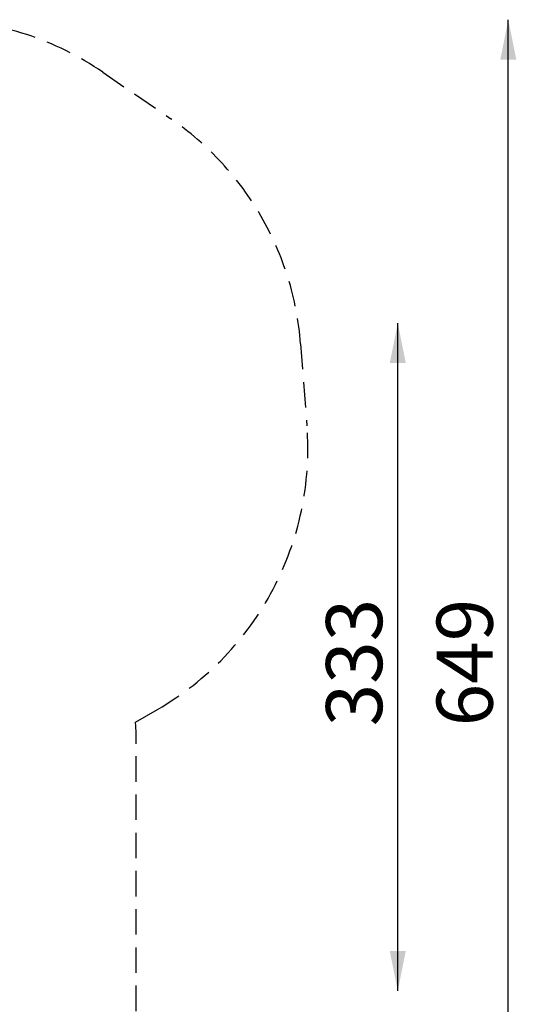
# Model space of a CAD drawing. Extents: x 0 to 2100, y 0 to 2970.
# Drawn here: x 881 to 1128, y 1564 to 2055 of the extents above; entities that cross this region are included whole.
import ezdxf

# ---------------------------------------------------------------- set-up
doc = ezdxf.new("R2010")
doc.units = 0
doc.header["$LTSCALE"] = 100
doc.linetypes.add('HIDDEN', pattern=[0.1905, 0.127, -0.0635])
doc.layers.get('0').update_dxf_attribs({"linetype": 'CONTINUOUS'})
doc.layers.add('SCHWARZ', color=7, linetype='CONTINUOUS')
doc.styles.add('SLDTEXTSTYLE3', font='GOTHIC.TTF', dxfattribs={"width": 0.913})
doc.dimstyles.new('SLDDIMSTYLE0', dxfattribs={"dimtxt": 28, "dimasz": 20, "dimexe": 0, "dimexo": 0.0625, "dimgap": 7, "dimtad": 1, "dimdec": 0, "dimrnd": 1e-09, "dimzin": 12, "dimdsep": 46, "dimtxsty": 'SLDTEXTSTYLE3', "dimsah": 1, "dimcen": 0.09, "dimadec": 0, "dimazin": 0, "dimtfac": 1, "dimtdec": 0, "dimtofl": 0, "dimtmove": 0, "dimatfit": 3, "dimfxl": 1, "dimtolj": 1, "dimtzin": 12, "dimarcsym": 0})

# ---------------------------------------------------------------- blocks, each defined once
blk = doc.blocks.new('*D6')
at = {"layer": 'SCHWARZ'}
blk.add_line((1024.3, 1306), (501.14, 1306), dxfattribs=at)
for points in [[(501.14, 1306), (521.14, 1302), (521.14, 1310)], [(1024.3, 1306), (1004.3, 1310), (1004.3, 1302)]]:
    blk.add_solid(points, dxfattribs=at)
at = {"layer": 'SCHWARZ', "insert": (713.66, 1341.77, -142.9), "char_height": 28, "attachment_point": 1, "style": 'SLDTEXTSTYLE3'}
blk.add_mtext('523', dxfattribs=at)
blk = doc.blocks.new('*D7')
at = {"layer": 'SCHWARZ'}
blk.add_line((1124.3, 1406), (1124.3, 2055.22), dxfattribs=at)
for points in [[(1124.3, 2055.22), (1120.3, 2035.22), (1128.3, 2035.22)], [(1124.3, 1406), (1128.3, 1426), (1120.3, 1426)]]:
    blk.add_solid(points, dxfattribs=at)
at = {"layer": 'SCHWARZ', "insert": (1088.53, 1702.93, -142.9), "char_height": 28, "attachment_point": 1, "rotation": 90, "style": 'SLDTEXTSTYLE3'}
blk.add_mtext('649', dxfattribs=at)
blk = doc.blocks.new('*D8')
at = {"layer": 'SCHWARZ'}
blk.add_line((1069.16, 1570.99), (1069.16, 1904), dxfattribs=at)
for points in [[(1069.16, 1904), (1065.16, 1884), (1073.16, 1884)], [(1069.16, 1570.99), (1073.16, 1590.99), (1065.16, 1590.99)]]:
    blk.add_solid(points, dxfattribs=at)
at = {"layer": 'SCHWARZ', "insert": (1033.4, 1702.93, -142.9), "char_height": 28, "attachment_point": 1, "rotation": 90, "style": 'SLDTEXTSTYLE3'}
blk.add_mtext('333', dxfattribs=at)

msp = doc.modelspace()

# ---------------------------------------------------------------- linework, layer by layer
at = {"color": 7, "linetype": 'HIDDEN'}
for p, q in [((922.12, 2028.99), (955.9, 2005.87)), ((1020.72, 1893.59), (1023.86, 1852.77)), ((938.36, 1705.06), (949.3, 1711.37)), ((938.74, 1561), (938.74, 1694.28))]:
    msp.add_line(p, q, dxfattribs=at)
for centre, radius, start, end in [((837.38, 1905.22), 150, 55.6036, 120), ((871.16, 1882.09), 150, 4.3964, 55.6036), ((874.3, 1841.27), 150, 300, 4.3964), ((783.74, 1694.28), 155, 0, 3.9876)]:
    msp.add_arc(centre, radius, start, end, dxfattribs=at)

# ---------------------------------------------------------------- dimensions: what is measured, and where the dimension line sits
at = {"layer": 'SCHWARZ'}
for base, p1, p2, picture, middle in [((1124.3, 2055.22), (783.74, 1406), (837.38, 2055.22), '*D7', (1124.3, 1745.34)), ((1069.16, 1570.99), (835.26, 1904), (791.82, 1570.99), '*D8', (1069.16, 1745.34))]:
    dim = msp.add_linear_dim(base=base, p1=p1, p2=p2, angle=90, dimstyle='SLDDIMSTYLE0', dxfattribs=at)
    dim.commit()
    dim.dimension.update_dxf_attribs({"geometry": picture, "text_midpoint": middle, "dimtype": 160})
dim = msp.add_linear_dim(base=(1024.3, 1306), p1=(501.14, 1676.28), p2=(1024.3, 1841.27), dimstyle='SLDDIMSTYLE0', dxfattribs=at)
dim.commit()
dim.dimension.update_dxf_attribs({"geometry": '*D6', "text_midpoint": (756.07, 1306), "dimtype": 160})

doc.saveas('drawing.dxf')
